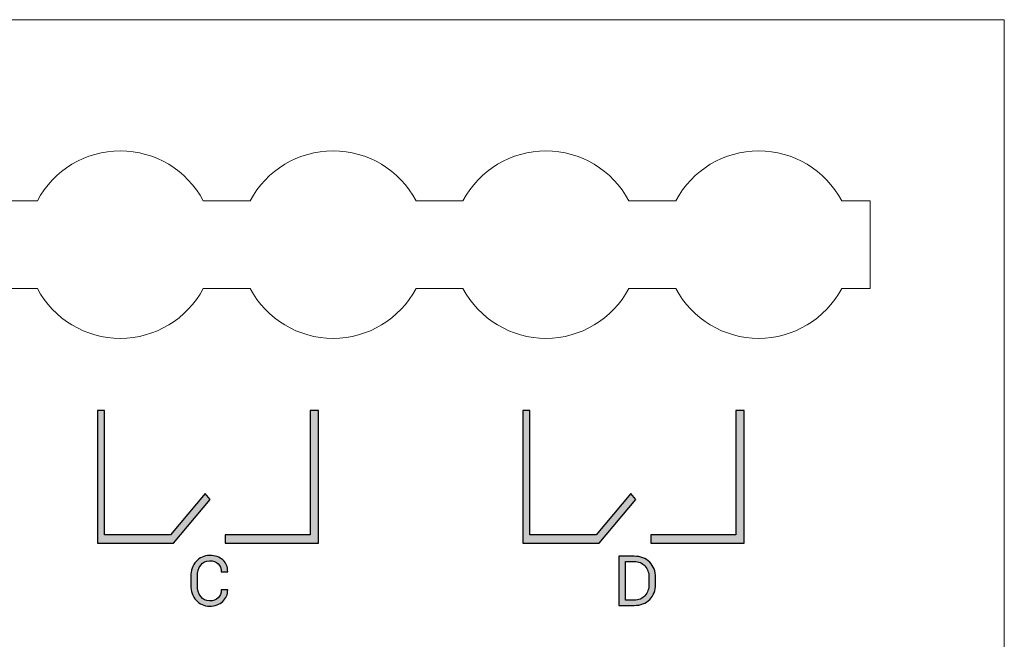
# Model space of a CAD drawing. Units: millimetres. Extents: x 126.7 to 198.1, y 135.5 to 224.8.
# Drawn here: x 162.9 to 198.1, y 202.7 to 224.8 of the extents above; entities that cross this region are included whole.
import ezdxf

# ---------------------------------------------------------------- set-up
doc = ezdxf.new("R2010")
doc.units = ezdxf.units.MM
doc.layers.add('layer 1', color=7, linetype='Continuous')

msp = doc.modelspace()

# ---------------------------------------------------------------- hatches: boundary and pattern name
h = msp.add_hatch(color=256)
edge = h.paths.add_edge_path(flags=16)
edge.add_spline(control_points=[(184.564, 205.44), (184.564, 205.44), (184.564, 204.057), (184.564, 204.057), (184.564, 204.057), (184.564, 204.057), (184.878, 204.057), (184.878, 204.057), (184.878, 204.057), (185.041, 204.057), (185.169, 204.111), (185.262, 204.218), (185.262, 204.218), (185.356, 204.325), (185.403, 204.462), (185.403, 204.629), (185.403, 204.629), (185.403, 204.629), (185.403, 204.871), (185.403, 204.871), (185.403, 204.871), (185.403, 205.037), (185.356, 205.173), (185.262, 205.28), (185.262, 205.28), (185.169, 205.387), (185.041, 205.44), (184.878, 205.44), (184.878, 205.44), (184.878, 205.44), (184.564, 205.44), (184.564, 205.44)], knot_values=[0, 0, 0, 0, 0.111111, 0.111111, 0.111111, 0.111111, 0.222222, 0.222222, 0.222222, 0.222222, 0.333333, 0.333333, 0.333333, 0.333333, 0.444444, 0.444444, 0.444444, 0.444444, 0.555556, 0.555556, 0.555556, 0.555556, 0.666667, 0.666667, 0.666667, 0.666667, 0.777778, 0.777778, 0.777778, 0.777778, 1, 1, 1, 1], degree=3, periodic=0)
edge = h.paths.add_edge_path()
edge.add_spline(control_points=[(184.326, 203.872), (184.326, 203.872), (184.326, 205.627), (184.326, 205.627), (184.326, 205.627), (184.326, 205.627), (184.878, 205.627), (184.878, 205.627), (184.878, 205.627), (185.107, 205.627), (185.292, 205.557), (185.431, 205.415), (185.431, 205.415), (185.571, 205.275), (185.64, 205.092), (185.64, 204.869), (185.64, 204.869), (185.64, 204.869), (185.64, 204.629), (185.64, 204.629), (185.64, 204.629), (185.64, 204.405), (185.571, 204.222), (185.431, 204.082), (185.431, 204.082), (185.292, 203.942), (185.107, 203.872), (184.878, 203.872), (184.878, 203.872), (184.878, 203.872), (184.326, 203.872), (184.326, 203.872)], knot_values=[0, 0, 0, 0, 0.111111, 0.111111, 0.111111, 0.111111, 0.222222, 0.222222, 0.222222, 0.222222, 0.333333, 0.333333, 0.333333, 0.333333, 0.444444, 0.444444, 0.444444, 0.444444, 0.555556, 0.555556, 0.555556, 0.555556, 0.666667, 0.666667, 0.666667, 0.666667, 0.777778, 0.777778, 0.777778, 0.777778, 1, 1, 1, 1], degree=3, periodic=0)
edge = h.paths.add_edge_path()
edge.add_spline(control_points=[(170.356, 204.433), (170.356, 204.433), (170.358, 204.426), (170.358, 204.426), (170.358, 204.426), (170.361, 204.261), (170.303, 204.123), (170.184, 204.013), (170.184, 204.013), (170.065, 203.902), (169.908, 203.846), (169.713, 203.846), (169.713, 203.846), (169.514, 203.846), (169.353, 203.916), (169.228, 204.057), (169.228, 204.057), (169.103, 204.198), (169.04, 204.377), (169.04, 204.593), (169.04, 204.593), (169.04, 204.593), (169.04, 204.905), (169.04, 204.905), (169.04, 204.905), (169.04, 205.121), (169.103, 205.3), (169.228, 205.441), (169.228, 205.441), (169.353, 205.582), (169.514, 205.652), (169.713, 205.652), (169.713, 205.652), (169.912, 205.652), (170.07, 205.6), (170.187, 205.494), (170.187, 205.494), (170.304, 205.388), (170.361, 205.248), (170.358, 205.074), (170.358, 205.074), (170.358, 205.074), (170.356, 205.066), (170.356, 205.066), (170.356, 205.066), (170.356, 205.066), (170.128, 205.066), (170.128, 205.066), (170.128, 205.066), (170.128, 205.189), (170.091, 205.287), (170.019, 205.358), (170.019, 205.358), (169.947, 205.43), (169.845, 205.466), (169.713, 205.466), (169.713, 205.466), (169.58, 205.466), (169.474, 205.412), (169.396, 205.305), (169.396, 205.305), (169.317, 205.198), (169.278, 205.066), (169.278, 204.907), (169.278, 204.907), (169.278, 204.907), (169.278, 204.593), (169.278, 204.593), (169.278, 204.593), (169.278, 204.433), (169.317, 204.299), (169.396, 204.192), (169.396, 204.192), (169.474, 204.086), (169.58, 204.032), (169.713, 204.032), (169.713, 204.032), (169.845, 204.032), (169.947, 204.067), (170.019, 204.139), (170.019, 204.139), (170.091, 204.21), (170.128, 204.308), (170.128, 204.433), (170.128, 204.433), (170.128, 204.433), (170.356, 204.433), (170.356, 204.433)], knot_values=[0, 0, 0, 0, 0.043478, 0.043478, 0.043478, 0.043478, 0.086957, 0.086957, 0.086957, 0.086957, 0.130435, 0.130435, 0.130435, 0.130435, 0.173913, 0.173913, 0.173913, 0.173913, 0.217391, 0.217391, 0.217391, 0.217391, 0.26087, 0.26087, 0.26087, 0.26087, 0.304348, 0.304348, 0.304348, 0.304348, 0.347826, 0.347826, 0.347826, 0.347826, 0.391304, 0.391304, 0.391304, 0.391304, 0.434783, 0.434783, 0.434783, 0.434783, 0.478261, 0.478261, 0.478261, 0.478261, 0.521739, 0.521739, 0.521739, 0.521739, 0.565217, 0.565217, 0.565217, 0.565217, 0.608696, 0.608696, 0.608696, 0.608696, 0.652174, 0.652174, 0.652174, 0.652174, 0.695652, 0.695652, 0.695652, 0.695652, 0.73913, 0.73913, 0.73913, 0.73913, 0.782609, 0.782609, 0.782609, 0.782609, 0.826087, 0.826087, 0.826087, 0.826087, 0.869565, 0.869565, 0.869565, 0.869565, 0.913043, 0.913043, 0.913043, 0.913043, 1, 1, 1, 1], degree=3, periodic=0)
edge = h.paths.add_edge_path(flags=16)
edge.add_spline(control_points=[(154.111, 204.881), (154.111, 204.881), (154.496, 204.881), (154.496, 204.881), (154.496, 204.881), (154.585, 204.881), (154.656, 204.905), (154.712, 204.954), (154.712, 204.954), (154.767, 205.003), (154.795, 205.07), (154.795, 205.157), (154.795, 205.157), (154.795, 205.252), (154.765, 205.323), (154.705, 205.37), (154.705, 205.37), (154.645, 205.417), (154.559, 205.44), (154.447, 205.44), (154.447, 205.44), (154.447, 205.44), (154.111, 205.44), (154.111, 205.44), (154.111, 205.44), (154.111, 205.44), (154.111, 204.881), (154.111, 204.881)], knot_values=[0, 0, 0, 0, 0.125, 0.125, 0.125, 0.125, 0.25, 0.25, 0.25, 0.25, 0.375, 0.375, 0.375, 0.375, 0.5, 0.5, 0.5, 0.5, 0.625, 0.625, 0.625, 0.625, 0.75, 0.75, 0.75, 0.75, 1, 1, 1, 1], degree=3, periodic=0)
edge = h.paths.add_edge_path(flags=16)
edge.add_spline(control_points=[(154.111, 204.695), (154.111, 204.695), (154.111, 204.057), (154.111, 204.057), (154.111, 204.057), (154.111, 204.057), (154.57, 204.057), (154.57, 204.057), (154.57, 204.057), (154.678, 204.057), (154.762, 204.084), (154.822, 204.137), (154.822, 204.137), (154.882, 204.191), (154.912, 204.267), (154.912, 204.365), (154.912, 204.365), (154.912, 204.462), (154.881, 204.54), (154.82, 204.6), (154.82, 204.6), (154.759, 204.659), (154.677, 204.691), (154.573, 204.695), (154.573, 204.695), (154.573, 204.695), (154.557, 204.695), (154.557, 204.695), (154.557, 204.695), (154.557, 204.695), (154.111, 204.695), (154.111, 204.695)], knot_values=[0, 0, 0, 0, 0.111111, 0.111111, 0.111111, 0.111111, 0.222222, 0.222222, 0.222222, 0.222222, 0.333333, 0.333333, 0.333333, 0.333333, 0.444444, 0.444444, 0.444444, 0.444444, 0.555556, 0.555556, 0.555556, 0.555556, 0.666667, 0.666667, 0.666667, 0.666667, 0.777778, 0.777778, 0.777778, 0.777778, 1, 1, 1, 1], degree=3, periodic=0)
edge = h.paths.add_edge_path()
edge.add_spline(control_points=[(153.874, 203.872), (153.874, 203.872), (153.874, 205.627), (153.874, 205.627), (153.874, 205.627), (153.874, 205.627), (154.447, 205.627), (154.447, 205.627), (154.447, 205.627), (154.63, 205.627), (154.773, 205.587), (154.877, 205.508), (154.877, 205.508), (154.981, 205.429), (155.033, 205.31), (155.033, 205.152), (155.033, 205.152), (155.033, 205.077), (155.009, 205.009), (154.963, 204.949), (154.963, 204.949), (154.916, 204.889), (154.854, 204.843), (154.777, 204.812), (154.777, 204.812), (154.892, 204.796), (154.983, 204.746), (155.05, 204.663), (155.05, 204.663), (155.117, 204.579), (155.151, 204.481), (155.151, 204.367), (155.151, 204.367), (155.151, 204.207), (155.099, 204.084), (154.994, 203.999), (154.994, 203.999), (154.89, 203.914), (154.748, 203.872), (154.57, 203.872), (154.57, 203.872), (154.57, 203.872), (153.874, 203.872), (153.874, 203.872)], knot_values=[0, 0, 0, 0, 0.083333, 0.083333, 0.083333, 0.083333, 0.166667, 0.166667, 0.166667, 0.166667, 0.25, 0.25, 0.25, 0.25, 0.333333, 0.333333, 0.333333, 0.333333, 0.416667, 0.416667, 0.416667, 0.416667, 0.5, 0.5, 0.5, 0.5, 0.583333, 0.583333, 0.583333, 0.583333, 0.666667, 0.666667, 0.666667, 0.666667, 0.75, 0.75, 0.75, 0.75, 0.833333, 0.833333, 0.833333, 0.833333, 1, 1, 1, 1], degree=3, periodic=0)
edge = h.paths.add_edge_path(flags=16)
edge.add_spline(control_points=[(138.968, 204.523), (138.968, 204.523), (139.492, 204.523), (139.492, 204.523), (139.492, 204.523), (139.492, 204.523), (139.237, 205.276), (139.237, 205.276), (139.237, 205.276), (139.237, 205.276), (139.229, 205.276), (139.229, 205.276), (139.229, 205.276), (139.229, 205.276), (138.968, 204.523), (138.968, 204.523)], knot_values=[0, 0, 0, 0, 0.2, 0.2, 0.2, 0.2, 0.4, 0.4, 0.4, 0.4, 0.6, 0.6, 0.6, 0.6, 1, 1, 1, 1], degree=3, periodic=0)
edge = h.paths.add_edge_path()
edge.add_spline(control_points=[(139.56, 204.324), (139.56, 204.324), (138.899, 204.324), (138.899, 204.324), (138.899, 204.324), (138.899, 204.324), (138.742, 203.872), (138.742, 203.872), (138.742, 203.872), (138.742, 203.872), (138.5, 203.872), (138.5, 203.872), (138.5, 203.872), (138.5, 203.872), (139.133, 205.627), (139.133, 205.627), (139.133, 205.627), (139.133, 205.627), (139.337, 205.627), (139.337, 205.627), (139.337, 205.627), (139.337, 205.627), (139.956, 203.872), (139.956, 203.872), (139.956, 203.872), (139.956, 203.872), (139.714, 203.872), (139.714, 203.872), (139.714, 203.872), (139.714, 203.872), (139.56, 204.324), (139.56, 204.324)], knot_values=[0, 0, 0, 0, 0.111111, 0.111111, 0.111111, 0.111111, 0.222222, 0.222222, 0.222222, 0.222222, 0.333333, 0.333333, 0.333333, 0.333333, 0.444444, 0.444444, 0.444444, 0.444444, 0.555556, 0.555556, 0.555556, 0.555556, 0.666667, 0.666667, 0.666667, 0.666667, 0.777778, 0.777778, 0.777778, 0.777778, 1, 1, 1, 1], degree=3, periodic=0)
edge = h.paths.add_edge_path()
edge.add_spline(control_points=[(188.503, 206.39), (188.503, 206.39), (188.503, 210.836), (188.503, 210.836), (188.503, 210.836), (188.503, 210.836), (188.803, 210.836), (188.803, 210.836), (188.803, 210.836), (188.803, 210.836), (188.803, 206.09), (188.803, 206.09), (188.803, 206.09), (188.803, 206.09), (185.47, 206.09), (185.47, 206.09), (185.47, 206.09), (185.47, 206.09), (185.47, 206.39), (185.47, 206.39), (185.47, 206.39), (185.47, 206.39), (188.503, 206.39), (188.503, 206.39)], knot_values=[0, 0, 0, 0, 0.142857, 0.142857, 0.142857, 0.142857, 0.285714, 0.285714, 0.285714, 0.285714, 0.428571, 0.428571, 0.428571, 0.428571, 0.571429, 0.571429, 0.571429, 0.571429, 0.714286, 0.714286, 0.714286, 0.714286, 1, 1, 1, 1], degree=3, periodic=0)
edge = h.paths.add_edge_path()
edge.add_spline(control_points=[(181.154, 206.39), (181.154, 206.39), (183.517, 206.39), (183.517, 206.39), (183.517, 206.39), (183.517, 206.39), (184.753, 207.866), (184.753, 207.866), (184.753, 207.866), (184.753, 207.866), (184.93, 207.654), (184.93, 207.654), (184.93, 207.654), (184.93, 207.654), (183.621, 206.09), (183.621, 206.09), (183.621, 206.09), (183.621, 206.09), (180.903, 206.09), (180.903, 206.09), (180.903, 206.09), (180.903, 206.09), (180.903, 210.836), (180.903, 210.836), (180.903, 210.836), (180.903, 210.836), (181.154, 210.836), (181.154, 210.836), (181.154, 210.836), (181.154, 210.836), (181.154, 206.39), (181.154, 206.39)], knot_values=[0, 0, 0, 0, 0.111111, 0.111111, 0.111111, 0.111111, 0.222222, 0.222222, 0.222222, 0.222222, 0.333333, 0.333333, 0.333333, 0.333333, 0.444444, 0.444444, 0.444444, 0.444444, 0.555556, 0.555556, 0.555556, 0.555556, 0.666667, 0.666667, 0.666667, 0.666667, 0.777778, 0.777778, 0.777778, 0.777778, 1, 1, 1, 1], degree=3, periodic=0)
edge = h.paths.add_edge_path()
edge.add_spline(control_points=[(173.303, 206.39), (173.303, 206.39), (173.303, 210.836), (173.303, 210.836), (173.303, 210.836), (173.303, 210.836), (173.603, 210.836), (173.603, 210.836), (173.603, 210.836), (173.603, 210.836), (173.603, 206.09), (173.603, 206.09), (173.603, 206.09), (173.603, 206.09), (170.27, 206.09), (170.27, 206.09), (170.27, 206.09), (170.27, 206.09), (170.27, 206.39), (170.27, 206.39), (170.27, 206.39), (170.27, 206.39), (173.303, 206.39), (173.303, 206.39)], knot_values=[0, 0, 0, 0, 0.142857, 0.142857, 0.142857, 0.142857, 0.285714, 0.285714, 0.285714, 0.285714, 0.428571, 0.428571, 0.428571, 0.428571, 0.571429, 0.571429, 0.571429, 0.571429, 0.714286, 0.714286, 0.714286, 0.714286, 1, 1, 1, 1], degree=3, periodic=0)
edge = h.paths.add_edge_path()
edge.add_spline(control_points=[(165.954, 206.39), (165.954, 206.39), (168.317, 206.39), (168.317, 206.39), (168.317, 206.39), (168.317, 206.39), (169.553, 207.866), (169.553, 207.866), (169.553, 207.866), (169.553, 207.866), (169.73, 207.654), (169.73, 207.654), (169.73, 207.654), (169.73, 207.654), (168.421, 206.09), (168.421, 206.09), (168.421, 206.09), (168.421, 206.09), (165.703, 206.09), (165.703, 206.09), (165.703, 206.09), (165.703, 206.09), (165.703, 210.836), (165.703, 210.836), (165.703, 210.836), (165.703, 210.836), (165.954, 210.836), (165.954, 210.836), (165.954, 210.836), (165.954, 210.836), (165.954, 206.39), (165.954, 206.39)], knot_values=[0, 0, 0, 0, 0.111111, 0.111111, 0.111111, 0.111111, 0.222222, 0.222222, 0.222222, 0.222222, 0.333333, 0.333333, 0.333333, 0.333333, 0.444444, 0.444444, 0.444444, 0.444444, 0.555556, 0.555556, 0.555556, 0.555556, 0.666667, 0.666667, 0.666667, 0.666667, 0.777778, 0.777778, 0.777778, 0.777778, 1, 1, 1, 1], degree=3, periodic=0)
edge = h.paths.add_edge_path()
edge.add_spline(control_points=[(158.103, 206.39), (158.103, 206.39), (158.103, 210.836), (158.103, 210.836), (158.103, 210.836), (158.103, 210.836), (158.403, 210.836), (158.403, 210.836), (158.403, 210.836), (158.403, 210.836), (158.403, 206.09), (158.403, 206.09), (158.403, 206.09), (158.403, 206.09), (155.07, 206.09), (155.07, 206.09), (155.07, 206.09), (155.07, 206.09), (155.07, 206.39), (155.07, 206.39), (155.07, 206.39), (155.07, 206.39), (158.103, 206.39), (158.103, 206.39)], knot_values=[0, 0, 0, 0, 0.142857, 0.142857, 0.142857, 0.142857, 0.285714, 0.285714, 0.285714, 0.285714, 0.428571, 0.428571, 0.428571, 0.428571, 0.571429, 0.571429, 0.571429, 0.571429, 0.714286, 0.714286, 0.714286, 0.714286, 1, 1, 1, 1], degree=3, periodic=0)
edge = h.paths.add_edge_path()
edge.add_spline(control_points=[(150.754, 206.39), (150.754, 206.39), (153.117, 206.39), (153.117, 206.39), (153.117, 206.39), (153.117, 206.39), (154.353, 207.866), (154.353, 207.866), (154.353, 207.866), (154.353, 207.866), (154.53, 207.654), (154.53, 207.654), (154.53, 207.654), (154.53, 207.654), (153.221, 206.09), (153.221, 206.09), (153.221, 206.09), (153.221, 206.09), (150.503, 206.09), (150.503, 206.09), (150.503, 206.09), (150.503, 206.09), (150.503, 210.836), (150.503, 210.836), (150.503, 210.836), (150.503, 210.836), (150.754, 210.836), (150.754, 210.836), (150.754, 210.836), (150.754, 210.836), (150.754, 206.39), (150.754, 206.39)], knot_values=[0, 0, 0, 0, 0.111111, 0.111111, 0.111111, 0.111111, 0.222222, 0.222222, 0.222222, 0.222222, 0.333333, 0.333333, 0.333333, 0.333333, 0.444444, 0.444444, 0.444444, 0.444444, 0.555556, 0.555556, 0.555556, 0.555556, 0.666667, 0.666667, 0.666667, 0.666667, 0.777778, 0.777778, 0.777778, 0.777778, 1, 1, 1, 1], degree=3, periodic=0)
edge = h.paths.add_edge_path()
edge.add_spline(control_points=[(142.903, 206.39), (142.903, 206.39), (142.903, 210.836), (142.903, 210.836), (142.903, 210.836), (142.903, 210.836), (143.203, 210.836), (143.203, 210.836), (143.203, 210.836), (143.203, 210.836), (143.203, 206.09), (143.203, 206.09), (143.203, 206.09), (143.203, 206.09), (139.87, 206.09), (139.87, 206.09), (139.87, 206.09), (139.87, 206.09), (139.87, 206.39), (139.87, 206.39), (139.87, 206.39), (139.87, 206.39), (142.903, 206.39), (142.903, 206.39)], knot_values=[0, 0, 0, 0, 0.142857, 0.142857, 0.142857, 0.142857, 0.285714, 0.285714, 0.285714, 0.285714, 0.428571, 0.428571, 0.428571, 0.428571, 0.571429, 0.571429, 0.571429, 0.571429, 0.714286, 0.714286, 0.714286, 0.714286, 1, 1, 1, 1], degree=3, periodic=0)
edge = h.paths.add_edge_path()
edge.add_spline(control_points=[(135.554, 206.39), (135.554, 206.39), (137.917, 206.39), (137.917, 206.39), (137.917, 206.39), (137.917, 206.39), (139.153, 207.866), (139.153, 207.866), (139.153, 207.866), (139.153, 207.866), (139.33, 207.654), (139.33, 207.654), (139.33, 207.654), (139.33, 207.654), (138.021, 206.09), (138.021, 206.09), (138.021, 206.09), (138.021, 206.09), (135.303, 206.09), (135.303, 206.09), (135.303, 206.09), (135.303, 206.09), (135.303, 210.836), (135.303, 210.836), (135.303, 210.836), (135.303, 210.836), (135.554, 210.836), (135.554, 210.836), (135.554, 210.836), (135.554, 210.836), (135.554, 206.39), (135.554, 206.39)], knot_values=[0, 0, 0, 0, 0.111111, 0.111111, 0.111111, 0.111111, 0.222222, 0.222222, 0.222222, 0.222222, 0.333333, 0.333333, 0.333333, 0.333333, 0.444444, 0.444444, 0.444444, 0.444444, 0.555556, 0.555556, 0.555556, 0.555556, 0.666667, 0.666667, 0.666667, 0.666667, 0.777778, 0.777778, 0.777778, 0.777778, 1, 1, 1, 1], degree=3, periodic=0)

# ---------------------------------------------------------------- linework, layer by layer
at = {"layer": 'layer 1', "lineweight": 20}
msp.add_lwpolyline([(126.741, 135.519), (198.094, 135.519), (198.094, 224.801), (126.741, 224.801), (126.741, 135.519)], close=True, dxfattribs=at)
at = {"layer": 'layer 1', "color": 7, "lineweight": 9}
for points in [[(169.486, 218.328), (168.905, 219.426), (167.765, 220.113), (166.524, 220.113), (166.524, 220.113), (165.282, 220.113), (164.142, 219.426), (163.562, 218.328)], [(177.086, 218.328), (176.505, 219.426), (175.365, 220.113), (174.124, 220.113), (174.124, 220.113), (172.882, 220.113), (171.742, 219.426), (171.162, 218.328)], [(184.686, 218.328), (184.105, 219.426), (182.965, 220.113), (181.724, 220.113), (181.724, 220.113), (180.482, 220.113), (179.342, 219.426), (178.762, 218.328)], [(192.286, 218.328), (191.705, 219.426), (190.565, 220.113), (189.324, 220.113), (189.324, 220.113), (188.082, 220.113), (186.942, 219.426), (186.362, 218.328)], [(163.562, 215.198), (164.142, 214.1), (165.282, 213.413), (166.524, 213.413), (166.524, 213.413), (167.765, 213.413), (168.905, 214.1), (169.486, 215.198)], [(171.162, 215.198), (171.742, 214.1), (172.882, 213.413), (174.124, 213.413), (174.124, 213.413), (175.365, 213.413), (176.505, 214.1), (177.086, 215.198)], [(178.762, 215.198), (179.342, 214.1), (180.482, 213.413), (181.724, 213.413), (181.724, 213.413), (182.965, 213.413), (184.105, 214.1), (184.686, 215.198)], [(186.362, 215.198), (186.942, 214.1), (188.082, 213.413), (189.324, 213.413), (189.324, 213.413), (190.565, 213.413), (191.705, 214.1), (192.286, 215.198)]]:
    msp.add_open_spline(points, degree=3, knots=[0, 0, 0, 0, 0.333333, 0.333333, 0.333333, 0.333333, 1, 1, 1, 1], dxfattribs=at)
for points in [[(163.562, 218.328), (163.562, 218.328), (161.886, 218.328), (161.886, 218.328)], [(171.162, 218.328), (171.162, 218.328), (169.486, 218.328), (169.486, 218.328)], [(178.762, 218.328), (178.762, 218.328), (177.086, 218.328), (177.086, 218.328)], [(186.362, 218.328), (186.362, 218.328), (184.686, 218.328), (184.686, 218.328)], [(193.304, 218.328), (193.304, 218.328), (192.286, 218.328), (192.286, 218.328)], [(193.304, 215.198), (193.304, 215.198), (193.304, 218.328), (193.304, 218.328)], [(161.886, 215.198), (161.886, 215.198), (163.562, 215.198), (163.562, 215.198)], [(169.486, 215.198), (169.486, 215.198), (171.162, 215.198), (171.162, 215.198)], [(177.086, 215.198), (177.086, 215.198), (178.762, 215.198), (178.762, 215.198)], [(184.686, 215.198), (184.686, 215.198), (186.362, 215.198), (186.362, 215.198)], [(192.286, 215.198), (192.286, 215.198), (193.304, 215.198), (193.304, 215.198)]]:
    msp.add_open_spline(points, degree=3, dxfattribs=at)
at = {"layer": 'layer 1', "color": 7}
for points, knots in [([(165.954, 206.39), (165.954, 206.39), (168.317, 206.39), (168.317, 206.39), (168.317, 206.39), (168.317, 206.39), (169.553, 207.866), (169.553, 207.866), (169.553, 207.866), (169.553, 207.866), (169.73, 207.654), (169.73, 207.654), (169.73, 207.654), (169.73, 207.654), (168.421, 206.09), (168.421, 206.09), (168.421, 206.09), (168.421, 206.09), (165.703, 206.09), (165.703, 206.09), (165.703, 206.09), (165.703, 206.09), (165.703, 210.836), (165.703, 210.836), (165.703, 210.836), (165.703, 210.836), (165.954, 210.836), (165.954, 210.836), (165.954, 210.836), (165.954, 210.836), (165.954, 206.39), (165.954, 206.39)], [0, 0, 0, 0, 0.111111, 0.111111, 0.111111, 0.111111, 0.222222, 0.222222, 0.222222, 0.222222, 0.333333, 0.333333, 0.333333, 0.333333, 0.444444, 0.444444, 0.444444, 0.444444, 0.555556, 0.555556, 0.555556, 0.555556, 0.666667, 0.666667, 0.666667, 0.666667, 0.777778, 0.777778, 0.777778, 0.777778, 1, 1, 1, 1]), ([(173.303, 206.39), (173.303, 206.39), (173.303, 210.836), (173.303, 210.836), (173.303, 210.836), (173.303, 210.836), (173.603, 210.836), (173.603, 210.836), (173.603, 210.836), (173.603, 210.836), (173.603, 206.09), (173.603, 206.09), (173.603, 206.09), (173.603, 206.09), (170.27, 206.09), (170.27, 206.09), (170.27, 206.09), (170.27, 206.09), (170.27, 206.39), (170.27, 206.39), (170.27, 206.39), (170.27, 206.39), (173.303, 206.39), (173.303, 206.39)], [0, 0, 0, 0, 0.142857, 0.142857, 0.142857, 0.142857, 0.285714, 0.285714, 0.285714, 0.285714, 0.428571, 0.428571, 0.428571, 0.428571, 0.571429, 0.571429, 0.571429, 0.571429, 0.714286, 0.714286, 0.714286, 0.714286, 1, 1, 1, 1]), ([(181.154, 206.39), (181.154, 206.39), (183.517, 206.39), (183.517, 206.39), (183.517, 206.39), (183.517, 206.39), (184.753, 207.866), (184.753, 207.866), (184.753, 207.866), (184.753, 207.866), (184.93, 207.654), (184.93, 207.654), (184.93, 207.654), (184.93, 207.654), (183.621, 206.09), (183.621, 206.09), (183.621, 206.09), (183.621, 206.09), (180.903, 206.09), (180.903, 206.09), (180.903, 206.09), (180.903, 206.09), (180.903, 210.836), (180.903, 210.836), (180.903, 210.836), (180.903, 210.836), (181.154, 210.836), (181.154, 210.836), (181.154, 210.836), (181.154, 210.836), (181.154, 206.39), (181.154, 206.39)], [0, 0, 0, 0, 0.111111, 0.111111, 0.111111, 0.111111, 0.222222, 0.222222, 0.222222, 0.222222, 0.333333, 0.333333, 0.333333, 0.333333, 0.444444, 0.444444, 0.444444, 0.444444, 0.555556, 0.555556, 0.555556, 0.555556, 0.666667, 0.666667, 0.666667, 0.666667, 0.777778, 0.777778, 0.777778, 0.777778, 1, 1, 1, 1]), ([(188.503, 206.39), (188.503, 206.39), (188.503, 210.836), (188.503, 210.836), (188.503, 210.836), (188.503, 210.836), (188.803, 210.836), (188.803, 210.836), (188.803, 210.836), (188.803, 210.836), (188.803, 206.09), (188.803, 206.09), (188.803, 206.09), (188.803, 206.09), (185.47, 206.09), (185.47, 206.09), (185.47, 206.09), (185.47, 206.09), (185.47, 206.39), (185.47, 206.39), (185.47, 206.39), (185.47, 206.39), (188.503, 206.39), (188.503, 206.39)], [0, 0, 0, 0, 0.142857, 0.142857, 0.142857, 0.142857, 0.285714, 0.285714, 0.285714, 0.285714, 0.428571, 0.428571, 0.428571, 0.428571, 0.571429, 0.571429, 0.571429, 0.571429, 0.714286, 0.714286, 0.714286, 0.714286, 1, 1, 1, 1]), ([(170.356, 204.433), (170.356, 204.433), (170.358, 204.426), (170.358, 204.426), (170.358, 204.426), (170.361, 204.261), (170.303, 204.123), (170.184, 204.013), (170.184, 204.013), (170.065, 203.902), (169.908, 203.846), (169.713, 203.846), (169.713, 203.846), (169.514, 203.846), (169.353, 203.916), (169.228, 204.057), (169.228, 204.057), (169.103, 204.198), (169.04, 204.377), (169.04, 204.593), (169.04, 204.593), (169.04, 204.593), (169.04, 204.905), (169.04, 204.905), (169.04, 204.905), (169.04, 205.121), (169.103, 205.3), (169.228, 205.441), (169.228, 205.441), (169.353, 205.582), (169.514, 205.652), (169.713, 205.652), (169.713, 205.652), (169.912, 205.652), (170.07, 205.6), (170.187, 205.494), (170.187, 205.494), (170.304, 205.388), (170.361, 205.248), (170.358, 205.074), (170.358, 205.074), (170.358, 205.074), (170.356, 205.066), (170.356, 205.066), (170.356, 205.066), (170.356, 205.066), (170.128, 205.066), (170.128, 205.066), (170.128, 205.066), (170.128, 205.189), (170.091, 205.287), (170.019, 205.358), (170.019, 205.358), (169.947, 205.43), (169.845, 205.466), (169.713, 205.466), (169.713, 205.466), (169.58, 205.466), (169.474, 205.412), (169.396, 205.305), (169.396, 205.305), (169.317, 205.198), (169.278, 205.066), (169.278, 204.907), (169.278, 204.907), (169.278, 204.907), (169.278, 204.593), (169.278, 204.593), (169.278, 204.593), (169.278, 204.433), (169.317, 204.299), (169.396, 204.192), (169.396, 204.192), (169.474, 204.086), (169.58, 204.032), (169.713, 204.032), (169.713, 204.032), (169.845, 204.032), (169.947, 204.067), (170.019, 204.139), (170.019, 204.139), (170.091, 204.21), (170.128, 204.308), (170.128, 204.433), (170.128, 204.433), (170.128, 204.433), (170.356, 204.433), (170.356, 204.433)], [0, 0, 0, 0, 0.043478, 0.043478, 0.043478, 0.043478, 0.086957, 0.086957, 0.086957, 0.086957, 0.130435, 0.130435, 0.130435, 0.130435, 0.173913, 0.173913, 0.173913, 0.173913, 0.217391, 0.217391, 0.217391, 0.217391, 0.26087, 0.26087, 0.26087, 0.26087, 0.304348, 0.304348, 0.304348, 0.304348, 0.347826, 0.347826, 0.347826, 0.347826, 0.391304, 0.391304, 0.391304, 0.391304, 0.434783, 0.434783, 0.434783, 0.434783, 0.478261, 0.478261, 0.478261, 0.478261, 0.521739, 0.521739, 0.521739, 0.521739, 0.565217, 0.565217, 0.565217, 0.565217, 0.608696, 0.608696, 0.608696, 0.608696, 0.652174, 0.652174, 0.652174, 0.652174, 0.695652, 0.695652, 0.695652, 0.695652, 0.73913, 0.73913, 0.73913, 0.73913, 0.782609, 0.782609, 0.782609, 0.782609, 0.826087, 0.826087, 0.826087, 0.826087, 0.869565, 0.869565, 0.869565, 0.869565, 0.913043, 0.913043, 0.913043, 0.913043, 1, 1, 1, 1]), ([(184.326, 203.872), (184.326, 203.872), (184.326, 205.627), (184.326, 205.627), (184.326, 205.627), (184.326, 205.627), (184.878, 205.627), (184.878, 205.627), (184.878, 205.627), (185.107, 205.627), (185.292, 205.557), (185.431, 205.415), (185.431, 205.415), (185.571, 205.275), (185.64, 205.092), (185.64, 204.869), (185.64, 204.869), (185.64, 204.869), (185.64, 204.629), (185.64, 204.629), (185.64, 204.629), (185.64, 204.405), (185.571, 204.222), (185.431, 204.082), (185.431, 204.082), (185.292, 203.942), (185.107, 203.872), (184.878, 203.872), (184.878, 203.872), (184.878, 203.872), (184.326, 203.872), (184.326, 203.872)], [0, 0, 0, 0, 0.111111, 0.111111, 0.111111, 0.111111, 0.222222, 0.222222, 0.222222, 0.222222, 0.333333, 0.333333, 0.333333, 0.333333, 0.444444, 0.444444, 0.444444, 0.444444, 0.555556, 0.555556, 0.555556, 0.555556, 0.666667, 0.666667, 0.666667, 0.666667, 0.777778, 0.777778, 0.777778, 0.777778, 1, 1, 1, 1]), ([(184.564, 205.44), (184.564, 205.44), (184.564, 204.057), (184.564, 204.057), (184.564, 204.057), (184.564, 204.057), (184.878, 204.057), (184.878, 204.057), (184.878, 204.057), (185.041, 204.057), (185.169, 204.111), (185.262, 204.218), (185.262, 204.218), (185.356, 204.325), (185.403, 204.462), (185.403, 204.629), (185.403, 204.629), (185.403, 204.629), (185.403, 204.871), (185.403, 204.871), (185.403, 204.871), (185.403, 205.037), (185.356, 205.173), (185.262, 205.28), (185.262, 205.28), (185.169, 205.387), (185.041, 205.44), (184.878, 205.44), (184.878, 205.44), (184.878, 205.44), (184.564, 205.44), (184.564, 205.44)], [0, 0, 0, 0, 0.111111, 0.111111, 0.111111, 0.111111, 0.222222, 0.222222, 0.222222, 0.222222, 0.333333, 0.333333, 0.333333, 0.333333, 0.444444, 0.444444, 0.444444, 0.444444, 0.555556, 0.555556, 0.555556, 0.555556, 0.666667, 0.666667, 0.666667, 0.666667, 0.777778, 0.777778, 0.777778, 0.777778, 1, 1, 1, 1])]:
    msp.add_open_spline(points, degree=3, knots=knots, dxfattribs=at)

doc.saveas('drawing.dxf')
